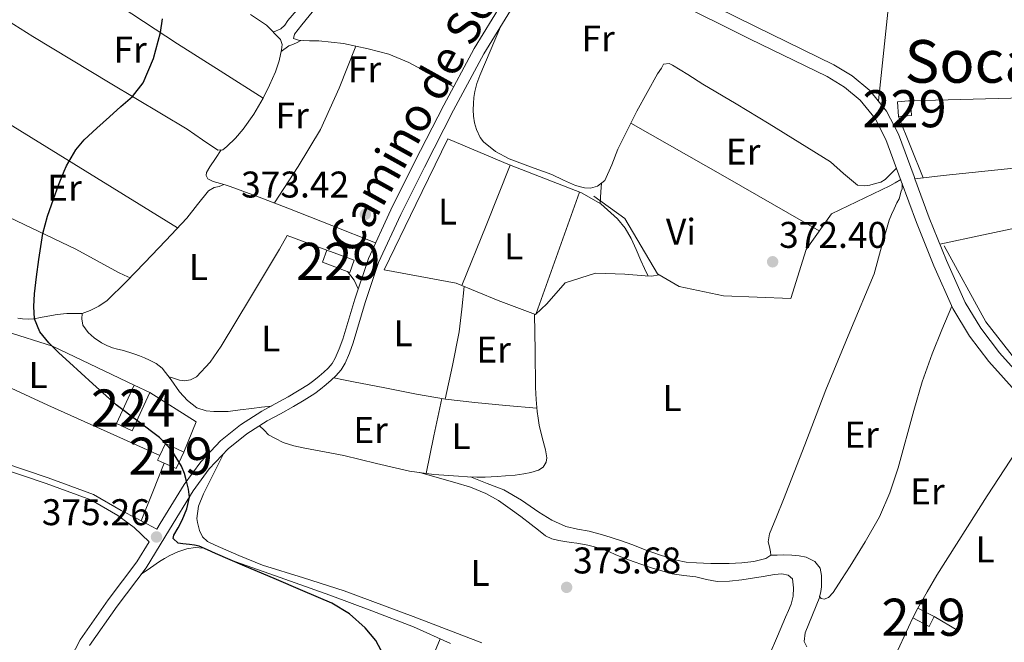
# Model space of a CAD drawing. Units: metres. Extents: x 594709 to 601663, y 4659673 to 4664396.
# Drawn here: x 598649 to 598914, y 4660765 to 4660933 of the extents above; entities that cross this region are included whole.
import ezdxf
from ezdxf.enums import TextEntityAlignment as Align

# ---------------------------------------------------------------- set-up
doc = ezdxf.new("R2010")
doc.units = ezdxf.units.M
doc.header["$MEASUREMENT"] = 0
doc.linetypes.add('DGN Style 2', pattern=[86.9092, 52.14552, -34.76368])
doc.linetypes.add('DGN Style 3', pattern=[121.67287999999999, 86.9092, -34.76368])
for name, color, linetype, lineweight in [('Nivel 13', 7, 'Continuous', 0), ('Nivel 15', 7, 'Continuous', 0), ('Nivel 16', 7, 'Continuous', 0), ('Nivel 20', 7, 'Continuous', 0), ('Nivel 21', 7, 'Continuous', 0), ('Nivel 36', 7, 'Continuous', 0), ('Nivel 37', 7, 'Continuous', 0), ('Nivel 4', 7, 'Continuous', 0), ('Nivel 41', 7, 'Continuous', 0), ('Nivel 44', 7, 'Continuous', 0), ('Nivel 45', 7, 'Continuous', 0), ('Nivel 48', 7, 'Continuous', 0), ('Nivel 52', 7, 'Continuous', 0), ('Nivel 7', 7, 'Continuous', 0)]:
    doc.layers.add(name, color=color, linetype=linetype, lineweight=lineweight)
doc.styles.add('Style-Arial', font='txt')
doc.styles.add('Style-Arial Narrow', font='txt')
doc.styles.add('Style-Helvetica-Narrow-Oblique', font='txt')
doc.styles.add('Style-Times New Roman', font='txt')

# ---------------------------------------------------------------- blocks, each defined once
blk = doc.blocks.new('5PATER')
at = {"layer": 'Nivel 7', "linetype": 'Continuous', "lineweight": 0}
h = blk.add_hatch(color=51, dxfattribs=at)
edge = h.paths.add_edge_path()
edge.add_ellipse((0.002061955630779266, -0.001165669411420822), major_axis=(-1.095731442372465, -1.110710699892244), ratio=0.9994222409660318, start_angle=0, end_angle=360)

msp = doc.modelspace()

# ---------------------------------------------------------------- linework, layer by layer
at = {"layer": 'Nivel 13', "color": 4, "linetype": 'Continuous', "lineweight": 0}
for points in [[(598821.0700000003, 4660864.260000002, 371.99), (598826.4100000001, 4660861.100000001, 371.84), (598838.370000001, 4660858.57, 371.81), (598856.5799999982, 4660857.830000002, 371.83), (598860.629999999, 4660871.109999999, 371.8), (598867.5300000012, 4660880.73, 371.68), (598883.2399999984, 4660888.260000002, 371.33)], [(598821.0700000003, 4660864.260000002, 371.99), (598820.6000000015, 4660864.539999999, 371.92), (598811.75, 4660879.420000002, 371.8), (598803.4600000009, 4660885.43, 371.8)], [(598897.8500000015, 4660872.039999999, 370.8), (598909.0799999982, 4660851.609999999, 370.82), (598920.4899999984, 4660837.129999999, 370.96), (598936.4100000001, 4660821.18, 370.74), (598948.3599999994, 4660804.309999999, 370.44), (598952.5500000007, 4660799.82, 370.37)], [(598746.8500000015, 4660865.59, 373.2), (598766.25, 4660861.960000001, 372.77), (598777.6400000006, 4660857.350000001, 372.79), (598787.6700000018, 4660853.59, 372.71), (598790.7100000009, 4660856.469999999, 372.66), (598795.7199999988, 4660862.100000001, 372.52), (598803.8599999994, 4660864.68, 372.42), (598811.7800000012, 4660864.41, 372.29), (598817.2699999996, 4660863.940000001, 372.15), (598819, 4660863.859999999, 371.99), (598821.0700000003, 4660864.260000002, 371.99)]]:
    msp.add_polyline3d(points, dxfattribs=at)
at = {"layer": 'Nivel 15', "color": 1, "linetype": 'Continuous', "lineweight": 0, "extrusion": (0.01698999448570805, 0.001320024634227942, 0.9998547882679467), "elevation": 16701.30081238051, "flags": 128}
msp.add_lwpolyline([(4600516.590483846, -957978.2436289266), (4600516.600478787, -957981.2137467228), (4600516.597755166, -957981.7652829625), (4600512.595730679, -957981.7652829625), (4600512.598429313, -957978.2444034219), (4600516.590483846, -957978.2436289266)], dxfattribs=at)
at = {"layer": 'Nivel 15', "color": 1, "linetype": 'Continuous', "lineweight": 0, "extrusion": (0.07413508495009428, -0.01180364109301922, 0.9971783507659948), "elevation": -10251.51996928915, "flags": 128}
msp.add_lwpolyline([(4697036.468199711, 141208.7689430974), (4697034.962198049, 141201.0344257429), (4697031.565512784, 141201.7004807107), (4697033.082962427, 141209.4267182499), (4697036.468199711, 141208.7689430974)], dxfattribs=at)
at = {"layer": 'Nivel 15', "color": 7, "linetype": 'Continuous', "lineweight": 0, "extrusion": (0.000364876397585255, 0.0007967709090126996, 0.999999616010593), "elevation": 4307.421187266519, "flags": 128}
msp.add_lwpolyline([(598679.2431873977, 4660832.547422852), (598674.5031840652, 4660822.167419557), (598678.7831837796, 4660820.207418934), (598683.5231871121, 4660830.587422229)], dxfattribs=at)
at = {"layer": 'Nivel 15', "color": 7, "linetype": 'Continuous', "lineweight": 0, "elevation": 375.36, "flags": 128}
msp.add_lwpolyline([(598683.6999999993, 4660832.539999999), (598679.4200000018, 4660834.5)], dxfattribs=at)
at = {"layer": 'Nivel 15', "color": 51, "linetype": 'Continuous', "lineweight": 13, "flags": 128}
for points, elevation in [([(598686.3500000015, 4660815.48), (598687.870000001, 4660818.739999998), (598692.8299999982, 4660816.420000002)], 377.73), ([(598692.8299999982, 4660816.420000002), (598690.75, 4660811.969999999), (598685.7899999991, 4660814.289999999), (598686.3500000015, 4660815.48)], 377.73), ([(598890.7699999996, 4660774.359999999), (598895.2300000004, 4660772.080000002), (598893.879999999, 4660769.43), (598889.4200000018, 4660771.719999999), (598890.7699999996, 4660774.359999999)], 373.6)]:
    msp.add_lwpolyline(points, dxfattribs=dict(at, elevation=elevation))
at = {"layer": 'Nivel 16', "color": 1, "linetype": 'Continuous', "lineweight": 13, "extrusion": (-0.006006686017348493, 0.3303677309541672, 0.9438331855085855), "elevation": 1536568.702356868, "flags": 128}
msp.add_lwpolyline([(-683519.1198776811, -4387997.05620661), (-683519.6699685827, -4387997.056206608), (-683597.4047572799, -4387997.752285467)], dxfattribs=at)
at = {"layer": 'Nivel 16', "color": 1, "linetype": 'Continuous', "lineweight": 13, "extrusion": (0.003128472965326789, -0.007816456623339137, 0.9999645572032845), "elevation": -34185.42256868902, "flags": 128}
msp.add_lwpolyline([(598888.12326473, 4660765.552684989), (598881.5028278418, 4660782.093190283)], dxfattribs=at)
at = {"layer": 'Nivel 16', "color": 1, "linetype": 'Continuous', "lineweight": 13, "extrusion": (0.00908284047788386, -0.003818676400440482, 0.9999514586815712), "elevation": -11986.02211373459, "flags": 128}
msp.add_lwpolyline([(598735.9537984803, 4660889.122601252), (598752.7947387472, 4660882.042549629)], dxfattribs=at)
at = {"layer": 'Nivel 16', "color": 1, "linetype": 'Continuous', "lineweight": 13, "extrusion": (0.001519323802417151, 0.003264212742735824, 0.9999935182641704), "elevation": 16496.93497072622, "flags": 128}
msp.add_lwpolyline([(598882.3015651815, 4660730.110798147), (598888.1616343819, 4660742.70086522)], dxfattribs=at)
at = {"layer": 'Nivel 16', "color": 1, "linetype": 'Continuous', "lineweight": 13, "extrusion": (0.03518073702771314, -0.02088507245772177, 0.9991627142215741), "elevation": -75898.0495228617, "flags": 128}
msp.add_lwpolyline([(4313482.962744109, 1862679.852721555), (4313482.962744109, 1862672.520082194)], dxfattribs=at)
at = {"layer": 'Nivel 20', "color": 7, "linetype": 'DGN Style 2', "lineweight": 0, "elevation": 375.79, "flags": 128}
msp.add_lwpolyline([(598718.620000001, 4660871.140000001), (598720.7199999988, 4660874.899999999), (598731.3900000006, 4660870.859999999)], dxfattribs=at)
at = {"layer": 'Nivel 20', "color": 7, "linetype": 'DGN Style 2', "lineweight": 0, "extrusion": (0.003122454012685754, 0.001148142709412393, 0.9999944660093162), "elevation": 7596.191143808082, "flags": 128}
msp.add_lwpolyline([(598679.6089141704, 4660826.890514366), (598692.1289468072, 4660818.970509142), (598688.7389008887, 4660810.770503741)], dxfattribs=at)
at = {"layer": 'Nivel 20', "color": 7, "linetype": 'DGN Style 2', "lineweight": 0}
msp.add_polyline3d([(598686.3500000015, 4660815.48, 375.65), (598656.1900000013, 4660829.109999999, 375.39), (598640.1600000001, 4660836.510000002, 375.6), (598644.9400000013, 4660848.93, 375.6), (598657.4200000018, 4660845.010000002, 375.45), (598679.4200000018, 4660834.5, 375.53)], dxfattribs=at)
at = {"layer": 'Nivel 21', "color": 7, "linetype": 'Continuous', "lineweight": 0}
for points in [[(598921.0100000016, 4660828.550000001, 371.12), (598909.9600000009, 4660840.890000001, 371.31), (598904.7100000009, 4660847.75, 371.27), (598900.2600000016, 4660855.129999999, 371.18), (598895.120000001, 4660866.66, 371.17), (598890.4299999997, 4660878.34, 371.28), (598886.3200000003, 4660889.539999999, 371.5), (598882.1900000013, 4660900.739999998, 371.73), (598879.2699999996, 4660906.399999999, 371.85), (598875.2100000009, 4660911.399999999, 371.97), (598870.9699999988, 4660914.879999999, 372.04), (598866.3500000015, 4660917.699999999, 372.06), (598845.3900000006, 4660927.93, 372.06), (598824.6000000015, 4660938.23, 372.05), (598815.25, 4660945.199999999, 372.02), (598810.6000000015, 4660948.710000001, 372.06), (598805.5300000012, 4660951.43, 372.17), (598796.1799999997, 4660954.609999999, 372.47)], [(598685.5899999999, 4660795.640000001, 375.32), (598686.5, 4660797.140000001, 375.28), (598692.9299999997, 4660807.68, 375.01), (598697.4499999993, 4660813.84, 374.83), (598702.7699999996, 4660819.489999998, 374.67), (598708.1600000001, 4660823.809999999, 374.59), (598713.8599999994, 4660827.440000001, 374.54), (598717.4699999988, 4660829.41, 374.49), (598720.9800000004, 4660831.330000002, 374.45), (598726.4600000009, 4660834.699999999, 374.46), (598727.8900000006, 4660835.780000001, 374.4), (598729.3399999999, 4660836.960000001, 374.33), (598730.6099999994, 4660838.039999999, 374.33), (598731.7399999984, 4660839.09, 374.33), (598732.8299999982, 4660840.370000001, 374.32), (598733.6900000013, 4660841.789999999, 374.3), (598734.7699999996, 4660844.260000002, 374.3), (598735.7399999984, 4660846.870000001, 374.3), (598738.9499999993, 4660857.699999999, 374.22), (598742.6099999994, 4660868.640000001, 374.11), (598748.6600000001, 4660881.809999999, 373.94), (598755.0700000003, 4660894.649999999, 373.73), (598762.9699999988, 4660910, 373.28), (598771.1600000001, 4660925.289999999, 372.85), (598778.4499999993, 4660937.18, 372.67)], [(598633.7399999984, 4660707.850000001, 376.71), (598637.6099999994, 4660715.199999999, 376.7), (598645.1999999993, 4660728.68, 376.41), (598652.7699999996, 4660742.030000001, 376.08), (598658.6999999993, 4660753.84, 376.1), (598664.8900000006, 4660765.84, 376.08), (598672.4899999984, 4660776.609999999, 375.82), (598680.2199999988, 4660786.859999999, 375.55), (598683.5199999996, 4660792.260000002, 375.28), (598679.4699999988, 4660796.059999999, 375.58), (598675.0899999999, 4660799.330000002, 375.58), (598667.8000000007, 4660803.600000001, 375.57), (598655.75, 4660808.010000002, 375.54), (598643.5300000012, 4660812.100000001, 375.61), (598620.8099999987, 4660820.699999999, 376), (598598.3500000015, 4660829.940000001, 376.43), (598575.379999999, 4660840.600000001, 376.86), (598552.4100000001, 4660851.25, 377.29)]]:
    msp.add_polyline3d(points, dxfattribs=at)
at = {"layer": 'Nivel 21', "color": 7, "linetype": 'DGN Style 3', "lineweight": 0}
for points in [[(598890.0199999996, 4660890.100000001, 371.49), (598889.7699999996, 4660890.800000001, 371.5), (598885.5500000007, 4660902.219999999, 371.73), (598882.370000001, 4660908.420000002, 371.85), (598877.8200000003, 4660914, 371.97), (598873.1000000015, 4660917.879999999, 372.04), (598868.1099999994, 4660920.93, 372.06), (598847.0100000016, 4660931.23, 372.06), (598826.5300000012, 4660941.370000001, 372.05)], [(598667.4299999997, 4660764.300000001, 376.08), (598674.8900000006, 4660774.859999999, 375.82), (598682.6799999997, 4660785.190000001, 375.55), (598689.0300000012, 4660795.59, 375.28), (598695.3999999985, 4660806.02, 375.01), (598699.7300000004, 4660811.940000001, 374.83), (598704.7899999991, 4660817.300000001, 374.67), (598709.8900000006, 4660821.399999999, 374.59), (598715.370000001, 4660824.890000001, 374.54), (598718.8900000006, 4660826.800000001, 374.49), (598722.4100000001, 4660828.73, 374.45), (598725.3099999987, 4660830.440000001, 374.45), (598728.1499999985, 4660832.260000002, 374.46), (598729.7199999988, 4660833.440000001, 374.4), (598731.2399999984, 4660834.68, 374.33), (598732.5799999982, 4660835.82, 374.33), (598733.879999999, 4660837.030000001, 374.33), (598735.25, 4660838.620000001, 374.32), (598736.3299999982, 4660840.420000002, 374.3), (598737.5199999996, 4660843.149999999, 374.3), (598738.5500000007, 4660845.93, 374.3), (598741.7800000012, 4660856.800000001, 374.22), (598745.370000001, 4660867.539999999, 374.11), (598751.3299999982, 4660880.52, 373.94), (598757.7199999988, 4660893.300000001, 373.73), (598765.6000000015, 4660908.629999999, 373.28), (598773.7399999984, 4660923.82, 372.85), (598780.9100000001, 4660935.52, 372.67)], [(598890.0199999996, 4660890.100000001, 371.49), (598893.8299999982, 4660890.580000002, 371.37), (598897.6400000006, 4660891.059999999, 371.25), (598917.6000000015, 4660893.120000001, 371.1), (598937.620000001, 4660894.52, 371.27), (598948.7899999991, 4660895.199999999, 371.28), (598959.9600000009, 4660895.879999999, 371.3)], [(598923.7300000004, 4660831.010000002, 371.12), (598912.7899999991, 4660843.23, 371.31), (598907.75, 4660849.82, 371.27), (598903.5300000012, 4660856.830000002, 371.18), (598898.5, 4660868.09, 371.17), (598893.8500000015, 4660879.66, 371.28), (598890.0199999996, 4660890.100000001, 371.49)], [(598685.5899999999, 4660795.640000001, 375.32), (598680.1799999997, 4660798.57, 375.43), (598675.9600000009, 4660800.649999999, 375.58), (598668.4800000004, 4660805.039999999, 375.57), (598656.2800000012, 4660809.5, 375.54), (598644.0700000003, 4660813.59, 375.61), (598621.3900000006, 4660822.18, 376), (598598.9899999984, 4660831.390000001, 376.43), (598576.0500000007, 4660842.030000001, 376.86), (598553.0799999982, 4660852.690000001, 377.29)]]:
    msp.add_polyline3d(points, dxfattribs=at)
at = {"layer": 'Nivel 36', "color": 92, "linetype": 'Continuous', "lineweight": 0, "extrusion": (0.1177550100868368, -0.04294944985977828, 0.9921134523612667), "elevation": -129309.1114232823, "flags": 128}
msp.add_lwpolyline([(4583873.273879778, 1026490.956911946), (4583884.696693487, 1026488.246814756), (4583896.182273578, 1026486.010489661), (4583908.335505258, 1026485.135355577), (4583920.551503312, 1026484.733993588)], dxfattribs=at)
at = {"layer": 'Nivel 36', "color": 92, "linetype": 'Continuous', "lineweight": 0, "extrusion": (0.2960103276762123, 0.5109966680499258, 0.8070069957261183), "elevation": 2559262.101799328, "flags": 128}
msp.add_lwpolyline([(1818075.716167014, -3496738.892553821), (1818104.99030645, -3496738.672417022), (1818134.268086379, -3496738.435346618)], dxfattribs=at)
at = {"layer": 'Nivel 36', "color": 92, "linetype": 'Continuous', "lineweight": 0, "extrusion": (0.8990618116866094, -0.4378217203003886, 1.504811043380092e-13), "elevation": -1502317.763000036, "flags": 128}
msp.add_lwpolyline([(4452550.637264617, 373.2000002260705), (4452570.279963002, 373.3600002260704), (4452589.922661394, 373.5100002260705)], dxfattribs=at)
at = {"layer": 'Nivel 36', "color": 92, "linetype": 'Continuous', "lineweight": 0, "extrusion": (-1.060137058444166e-15, 0.003076908511710586, 0.9999952663058015), "elevation": 14713.96213288985, "flags": 128}
msp.add_lwpolyline([(598780.8900000006, 4660870.619620886), (598774.3500000015, 4660854.369543962), (598767.8000000007, 4660838.119467039)], dxfattribs=at)
at = {"layer": 'Nivel 36', "color": 92, "linetype": 'Continuous', "lineweight": 0, "flags": 128}
for points, elevation in [([(598805.1000000015, 4660883.530000001), (598805.3000000007, 4660886.59), (598805.4600000009, 4660888.969999999)], 372.2), ([(598883.2399999984, 4660888.260000002), (598884.7100000009, 4660889.09), (598886.1799999997, 4660889.920000002)], 371.68), ([(598799.5500000007, 4660886.580000002), (598793.7300000004, 4660870.190000001), (598787.8999999985, 4660853.809999999)], 372.8), ([(598737, 4660865.129999999), (598737.9299999997, 4660863.989999998), (598738.7800000012, 4660862.82), (598739.870000001, 4660860.460000001)], 374.57)]:
    msp.add_lwpolyline(points, dxfattribs=dict(at, elevation=elevation))
at = {"layer": 'Nivel 36', "color": 92, "linetype": 'Continuous', "lineweight": 0, "extrusion": (0.04897767093677048, -0.001945779580073062, 0.9987979784177756), "elevation": 20630.06695038284, "flags": 128}
msp.add_lwpolyline([(4680956.354231451, -412761.177052021), (4680950.226023458, -412760.8394800276), (4680944.1222343, -412760.3609970622), (4680934.968739308, -412758.9415150061), (4680925.836487427, -412757.3007909693)], dxfattribs=at)
at = {"layer": 'Nivel 36', "color": 92, "linetype": 'Continuous', "lineweight": 0, "extrusion": (-0.956559954068131, 0.2061468581778248, 0.2061468581778215), "elevation": 388140.4462846527, "flags": 128}
msp.add_lwpolyline([(-4682369.503979146, -81388.64502376923), (-4682359.179817323, -81388.47129220003), (-4682348.845879935, -81388.28734112578)], dxfattribs=at)
at = {"layer": 'Nivel 36', "color": 92, "linetype": 'Continuous', "lineweight": 0, "extrusion": (0.01012056874750775, 0.006584844652314079, 0.9999271042976743), "elevation": 37123.34190724778, "flags": 128}
msp.add_lwpolyline([(598888.9893200621, 4660682.513661455), (598875.0871981494, 4660661.243205283), (598861.4450629205, 4660639.80273547), (598858.8346905559, 4660635.332677096), (598856.3342113495, 4660630.952543594)], dxfattribs=at)
at = {"layer": 'Nivel 36', "color": 92, "linetype": 'Continuous', "lineweight": 0, "extrusion": (0.09225662189223131, 2.599874790725119e-15, 0.9957352638713937), "elevation": 55606.34513292836, "flags": 128}
msp.add_lwpolyline([(4660813.449999984, -596099.7445592694), (4660805.699999984, -596096.6011534706), (4660797.939999986, -596093.4577476755)], dxfattribs=at)
at = {"layer": 'Nivel 36', "color": 92, "linetype": 'Continuous', "lineweight": 0}
for points in [[(598609.5399999991, 4660982.43, 377.47), (598614.3000000007, 4660978.629999999, 376.64), (598619.0700000003, 4660974.830000002, 375.81), (598623.3500000015, 4660972.960000001, 375.48), (598627.7300000004, 4660971.219999999, 375.45), (598641.1099999994, 4660961.07, 375.28), (598654.5599999987, 4660950.98, 375.15), (598672.7699999996, 4660938.68, 375.04), (598691.1400000006, 4660926.59, 374.93), (598702.6700000018, 4660919.23, 374.85), (598714.2100000009, 4660911.870000001, 374.77)], [(598765.6400000006, 4660914.989999998, 373.28), (598759.5700000003, 4660918.25, 373.15), (598753.4899999984, 4660921.52, 373.02), (598748.1799999997, 4660923.719999999, 373.05), (598742.5799999982, 4660925.23, 373.15), (598735.9200000018, 4660926.640000001, 373.2), (598729.2199999988, 4660927.34, 373.25), (598726.75, 4660927.390000001, 373.23), (598725.0700000003, 4660927.41, 373.44), (598723.7600000016, 4660927.539999999, 373.44), (598722.3999999985, 4660927.98, 373.23), (598722.6900000013, 4660929.170000002, 373.33), (598724.6700000018, 4660931.649999999, 373.31), (598726.6600000001, 4660934.129999999, 373.29), (598733.8500000015, 4660942.989999998, 373.4), (598741.0399999991, 4660951.859999999, 373.41), (598744.7899999991, 4660956.350000001, 373.3), (598747.9200000018, 4660961.23, 373.18), (598750.8299999982, 4660967.600000001, 373.07), (598753.7300000004, 4660973.960000001, 372.96)], [(598716.9699999988, 4660929.739999998, 374.35), (598719.0399999991, 4660930.609999999, 374.35), (598720.0700000003, 4660931.580000002, 374.35), (598720.8999999985, 4660932.82, 374.35), (598728.5399999991, 4660941.739999998, 374.35), (598736.1799999997, 4660950.670000002, 374.35), (598739.1099999994, 4660954.170000002, 374.35), (598742.0300000012, 4660957.68, 374.35), (598743.25, 4660958.989999998, 374.35), (598744.4800000004, 4660960.300000001, 374.35), (598746.5300000012, 4660963.190000001, 374.11), (598748.2600000016, 4660966.32, 373.77), (598748.8299999982, 4660967.82, 373.73), (598749.0199999996, 4660970.100000001, 373.45)], [(598588.7199999988, 4660936.739999998, 376.69), (598594.9100000001, 4660934.440000001, 376.42), (598601.1000000015, 4660932.129999999, 376.16), (598611.6900000013, 4660927.16, 375.79), (598626.5599999987, 4660917.580000002, 375.51), (598641.2600000016, 4660907.670000002, 375.34), (598666.2199999988, 4660892.300000001, 375.04), (598691.1700000018, 4660876.93, 374.73)], [(598643.629999999, 4660933.890000001, 375.3), (598652.1700000018, 4660928.530000001, 375.26), (598672.9699999988, 4660915.969999999, 375.22), (598693.7899999991, 4660903.5, 375.17), (598697.8999999985, 4660900.699999999, 375.06), (598702, 4660897.899999999, 374.96), (598703.3599999994, 4660897.949999999, 374.96), (598704.4800000004, 4660898.82, 374.96), (598706.7600000016, 4660901.109999999, 374.94), (598708.8599999994, 4660903.550000001, 374.89), (598711.6900000013, 4660907.620000001, 374.82), (598714.2100000009, 4660911.870000001, 374.77), (598715.9800000004, 4660915.379999999, 374.77), (598717.5500000007, 4660919.010000002, 374.78), (598718.5300000012, 4660921.960000001, 374.77), (598719.2199999988, 4660924.940000001, 374.77), (598719.370000001, 4660926.34, 374.77), (598718.9400000013, 4660927.699999999, 374.78), (598715.1600000001, 4660931.600000001, 374.75), (598710.8299999982, 4660934.5, 374.72)], [(598882.6799999997, 4660935.059999999, 371.24), (598881.4200000018, 4660923.100000001, 371.57), (598880.1499999985, 4660911.140000001, 371.9)], [(598778.2100000009, 4660931.109999999, 372.6), (598775.4499999993, 4660924.550000001, 372.52), (598772.6900000013, 4660917.989999998, 372.45), (598771.9100000001, 4660915.879999999, 372.43), (598771.3200000003, 4660913.690000001, 372.4), (598771.0700000003, 4660912.059999999, 372.39), (598770.9299999997, 4660910.420000002, 372.37), (598770.870000001, 4660908.760000002, 372.31), (598770.9499999993, 4660907.010000002, 372.3), (598771.2100000009, 4660905.260000002, 372.29), (598771.7800000012, 4660903.420000002, 372.29), (598772.8099999987, 4660901.260000002, 372.36), (598773.620000001, 4660900.120000001, 372.37), (598776.8999999985, 4660897.489999998, 372.36), (598780.5700000003, 4660895.559999999, 372.34), (598786.3299999982, 4660893.41, 372.37), (598792.0700000003, 4660891.27, 372.39), (598795.25, 4660889.800000001, 372.33), (598798.4499999993, 4660888.34, 372.26), (598800.8999999985, 4660887.699999999, 372.26), (598802.5500000007, 4660887.66, 372.24), (598804.4100000001, 4660888.149999999, 372.24), (598806.4200000018, 4660889.719999999, 372.26), (598808.2300000004, 4660893.940000001, 372.3), (598809.879999999, 4660898.170000002, 372.32), (598815.0100000016, 4660908.420000002, 372.21), (598820.5500000007, 4660918.469999999, 372), (598821.6999999993, 4660919.98, 371.99), (598822.2300000004, 4660921.030000001, 371.99), (598823.7399999984, 4660921.27, 371.97), (598824.6600000001, 4660920.82, 371.97), (598828.7300000004, 4660918.25, 371.99), (598832.8099999987, 4660915.699999999, 372), (598841.7699999996, 4660910.34, 371.96), (598850.7399999984, 4660904.969999999, 371.92), (598859.0100000016, 4660899.890000001, 371.94), (598867.2199999988, 4660894.739999998, 371.96), (598870.7300000004, 4660891.580000002, 371.96), (598874.5199999996, 4660888.460000001, 371.97), (598876.3599999994, 4660888.219999999, 371.91), (598877.870000001, 4660888.460000001, 371.87), (598879.370000001, 4660888.84, 371.83), (598880.7699999996, 4660889.260000002, 371.75), (598881.9899999984, 4660889.98, 371.68), (598883.5199999996, 4660891.48, 371.66), (598885.0399999991, 4660892.989999998, 371.64)], [(598719.1099999994, 4660924.510000002, 374.09), (598721.1799999997, 4660925.969999999, 373.84), (598722.0199999996, 4660926.260000002, 373.74), (598723.2199999988, 4660926.859999999, 373.78), (598724.4299999997, 4660927.469999999, 373.82)], [(598744.5700000003, 4660872.920000002, 374.19), (598732.7399999984, 4660877.580000002, 374.12), (598720.9100000001, 4660882.239999998, 374.05), (598713.1499999985, 4660885.210000001, 374.06), (598705.3399999999, 4660888.050000001, 374.25), (598704.0300000012, 4660888.48, 374.32), (598702.6999999993, 4660888.879999999, 374.4), (598700.8099999987, 4660889.379999999, 374.53), (598699.3399999999, 4660890.18, 374.73), (598698.8900000006, 4660891.010000002, 374.94), (598698.9899999984, 4660891.870000001, 375.17), (598699.870000001, 4660893.34, 375.45), (598701.3999999985, 4660895.640000001, 375.37), (598702.9200000018, 4660897.940000001, 375.28)], [(598780.6499999985, 4660893.93, 372.9), (598790.379999999, 4660890.149999999, 372.89), (598800.1000000015, 4660886.359999999, 372.88), (598805.2699999996, 4660883.440000001, 372.79), (598809.7699999996, 4660879.350000001, 372.69), (598811.8500000015, 4660876.830000002, 372.71), (598813.4600000009, 4660874.059999999, 372.72), (598814.7899999991, 4660871.059999999, 372.73), (598816.120000001, 4660868.07, 372.72), (598817.1000000015, 4660865.989999998, 372.72), (598818.0799999982, 4660863.91, 372.71)], [(598716.4699999988, 4660828.870000001, 374.51), (598713.8399999999, 4660828.539999999, 374.51), (598711.2100000009, 4660828.210000001, 374.51), (598708.0100000016, 4660827.809999999, 374.51), (598704.8000000007, 4660827.420000002, 374.51), (598702.870000001, 4660827.359999999, 374.51), (598700.9400000013, 4660827.420000002, 374.51), (598698.8500000015, 4660827.550000001, 374.51), (598696.3299999982, 4660828.379999999, 374.51), (598693.8200000003, 4660830.379999999, 374.51), (598691.6600000001, 4660832.690000001, 374.51), (598689.4499999993, 4660835.960000001, 374.51), (598687.0500000007, 4660839.07, 374.51), (598685.3900000006, 4660840.289999999, 374.51), (598683.5700000003, 4660841.25, 374.51), (598682.2399999984, 4660841.84, 374.51), (598680.8900000006, 4660842.390000001, 374.51), (598679.6000000015, 4660842.859999999, 374.51), (598678.2899999991, 4660843.300000001, 374.51), (598676.25, 4660843.890000001, 374.51), (598674.9299999997, 4660844.239999998, 374.51), (598673.6099999994, 4660844.59, 374.51), (598672.1000000015, 4660845.18, 374.51), (598670.6499999985, 4660845.940000001, 374.51), (598668.6400000006, 4660847.300000001, 374.51), (598667.0700000003, 4660848.710000001, 374.51), (598665.6600000001, 4660850.640000001, 374.51), (598665.3399999999, 4660852.370000001, 374.51), (598665.4200000018, 4660853.789999999, 374.51), (598667.6000000015, 4660854.640000001, 374.51), (598669.9600000009, 4660855.830000002, 374.51), (598672.1400000006, 4660857.300000001, 374.51), (598677.2699999996, 4660862.32, 374.51), (598682.2399999984, 4660867.469999999, 374.51), (598687.9600000009, 4660873.510000002, 374.51), (598693.6499999985, 4660879.57, 374.51), (598696.5300000012, 4660883.219999999, 374.55), (598699.4899999984, 4660886.859999999, 374.62), (598701.0500000007, 4660887.760000002, 374.64), (598702.379999999, 4660888.109999999, 374.64), (598703.6400000006, 4660888.600000001, 374.61)], [(598770.1900000013, 4660809.760000002, 373.16), (598774.6600000001, 4660808, 372.95), (598779.129999999, 4660806.25, 372.74), (598783.9400000013, 4660803.440000001, 372.67), (598788.5700000003, 4660800.219999999, 372.72), (598792.1099999994, 4660798.120000001, 372.74), (598795.8299999982, 4660796.34, 372.74), (598798.9699999988, 4660795.670000002, 372.65), (598802.129999999, 4660795.129999999, 372.53), (598806.3999999985, 4660793.960000001, 372.48), (598810.629999999, 4660792.629999999, 372.47), (598813.9499999993, 4660791.390000001, 372.48), (598817.2699999996, 4660790.120000001, 372.5), (598821.4299999997, 4660788.629999999, 372.56), (598825.6700000018, 4660787.300000001, 372.61), (598828.3599999994, 4660786.780000001, 372.61), (598831.0799999982, 4660786.550000001, 372.6), (598833.0100000016, 4660786.469999999, 372.62), (598834.9299999997, 4660786.420000002, 372.63), (598837.4400000013, 4660786.41, 372.62), (598839.9400000013, 4660786.420000002, 372.61), (598841.629999999, 4660786.48, 372.61), (598843.3200000003, 4660786.57, 372.61), (598846.5700000003, 4660786.969999999, 372.62), (598849.8000000007, 4660787.699999999, 372.63), (598851.1900000013, 4660788.620000001, 372.61), (598851.0799999982, 4660789.559999999, 372.52), (598850.75, 4660790.879999999, 372.52), (598850.4699999988, 4660792.199999999, 372.52), (598850.7600000016, 4660794.379999999, 372.5), (598852.6799999997, 4660799.02, 372.5), (598854.5799999982, 4660803.620000001, 372.5), (598860.2899999991, 4660818.440000001, 372.46), (598866.0100000016, 4660833.239999998, 372.4), (598872.4800000004, 4660848.890000001, 372.34), (598878.9699999988, 4660864.539999999, 372.26), (598880.9600000009, 4660871.789999999, 372.18), (598883.0500000007, 4660878.98, 372.04), (598883.7100000009, 4660880.5, 371.93), (598884.379999999, 4660882.02, 371.83), (598885.1000000015, 4660883.640000001, 371.81), (598885.7399999984, 4660884.789999999, 371.81), (598886.3000000007, 4660886.809999999, 371.68), (598886.5199999996, 4660887.460000001, 371.68), (598886.5399999991, 4660888.580000002, 371.68), (598886.5399999991, 4660888.940000001, 371.68)], [(598896.7199999988, 4660872.52, 371.21), (598908.5300000012, 4660875.050000001, 371.21), (598920.3399999999, 4660877.580000002, 371.2), (598936.0700000003, 4660880.399999999, 371.35), (598951.8299999982, 4660883.050000001, 371.24), (598957.8399999999, 4660884.190000001, 371.04), (598963.8500000015, 4660885.330000002, 370.85)], [(598643.8099999987, 4660880.739999998, 375.76), (598663.7100000009, 4660871.149999999, 375.39), (598669.4499999993, 4660867.989999998, 375.14), (598675.25, 4660864.91, 374.86), (598676.7899999991, 4660864.170000002, 374.79), (598678.3500000015, 4660863.43, 374.72)], [(598688.879999999, 4660836.699999999, 374.56), (598690.3000000007, 4660836.27, 374.56), (598691.7100000009, 4660835.84, 374.56), (598693.1600000001, 4660835.699999999, 374.56), (598694.6400000006, 4660835.940000001, 374.56), (598696.25, 4660836.719999999, 374.56), (598699.9499999993, 4660840.699999999, 374.56), (598702.9600000009, 4660845.039999999, 374.56), (598710.7899999991, 4660858.09, 374.56), (598718.620000001, 4660871.140000001, 374.57)], [(598851.1900000013, 4660788.620000001, 372.34), (598852.8299999982, 4660788.66, 372.13), (598854.4699999988, 4660788.710000001, 371.92), (598856.8399999999, 4660788.68, 371.88), (598858.75, 4660788.469999999, 371.88), (598860.6499999985, 4660788.059999999, 371.88), (598863.0300000012, 4660786.940000001, 371.81), (598864.4200000018, 4660785.16, 371.86), (598864.8200000003, 4660783.129999999, 371.81), (598864.8299999982, 4660781.59, 371.79), (598864.7699999996, 4660780.059999999, 371.78), (598864.6499999985, 4660778.84, 371.81), (598864.4699999988, 4660778.039999999, 371.8), (598864.2899999991, 4660777.510000002, 371.67), (598864.7600000016, 4660776.949999999, 371.7), (598865.5399999991, 4660776.809999999, 371.7), (598866.7100000009, 4660777.18, 371.72), (598867.9299999997, 4660778.539999999, 371.76), (598870.2399999984, 4660782.080000002, 371.76), (598872.5, 4660785.66, 371.75), (598876.6099999994, 4660792.23, 371.74), (598880.4899999984, 4660798.949999999, 371.73), (598883.2600000016, 4660805.48, 371.73), (598885.4600000009, 4660812.219999999, 371.73), (598889.75, 4660827.699999999, 371.69), (598891.9200000018, 4660835.43, 371.59), (598894.6099999994, 4660842.969999999, 371.41), (598897.2800000012, 4660849.399999999, 371.21), (598899.9499999993, 4660855.830000002, 371.01)], [(598665.4200000018, 4660853.789999999, 375.09), (598663.3500000015, 4660853.789999999, 375.09), (598661.2800000012, 4660853.780000001, 375.09), (598658.6900000013, 4660853.52, 375.09), (598657.1900000013, 4660853.289999999, 375.18), (598655.6900000013, 4660853.039999999, 375.29), (598654.1600000001, 4660852.710000001, 375.35), (598652.620000001, 4660852.390000001, 375.39), (598651.0100000016, 4660852.25, 375.41), (598649.3900000006, 4660852.370000001, 375.44), (598648.0700000003, 4660852.59, 375.5)], [(598787.4499999993, 4660853.68, 372.96), (598787.5700000003, 4660843.760000002, 373.03), (598787.6999999993, 4660833.850000001, 373.09), (598787.870000001, 4660830.609999999, 373.18), (598788.1700000018, 4660827.379999999, 373.28), (598788.370000001, 4660825.550000001, 373.29), (598788.6600000001, 4660823.719999999, 373.28), (598789.4699999988, 4660820.379999999, 373.34), (598790.3399999999, 4660817.050000001, 373.38), (598790.7399999984, 4660814.920000002, 373.36), (598790.5500000007, 4660813.75, 373.38), (598789.7800000012, 4660812.41, 373.41), (598788.4699999988, 4660811.530000001, 373.41), (598786.3900000006, 4660810.940000001, 373.43), (598784.5799999982, 4660810.539999999, 373.44), (598782.1700000018, 4660810.260000002, 373.49), (598779.5700000003, 4660810.07, 373.49), (598777.379999999, 4660809.830000002, 373.49), (598775.7300000004, 4660809.739999998, 373.49), (598774.0700000003, 4660809.699999999, 373.49), (598771.8599999994, 4660809.710000001, 373.49), (598769.379999999, 4660809.780000001, 373.48), (598766.8999999985, 4660809.91, 373.46), (598760.2800000012, 4660810.399999999, 373.58), (598753.6999999993, 4660811.309999999, 373.73), (598744.8200000003, 4660813.359999999, 373.79), (598735.9699999988, 4660815.5, 373.84), (598730.75, 4660816.52, 373.95), (598725.5300000012, 4660817.530000001, 374.13), (598722.5100000016, 4660818.09, 374.31), (598719.620000001, 4660819.02, 374.48), (598717.620000001, 4660820.059999999, 374.58), (598715.6900000013, 4660821.080000002, 374.64), (598714.4800000004, 4660822.32, 374.67), (598713.2800000012, 4660823.559999999, 374.69)], [(598733.2699999996, 4660836.469999999, 374.13), (598735.9299999997, 4660835.940000001, 373.94), (598738.5799999982, 4660835.420000002, 373.75), (598747.0599999987, 4660833.75, 373.51), (598755.5599999987, 4660832.07, 373.57), (598763.4400000013, 4660830.73, 373.62), (598771.370000001, 4660829.780000001, 373.62), (598779.7300000004, 4660829.02, 373.55), (598788.0899999999, 4660828.25, 373.48)], [(598773.25, 4660765.030000001, 373.8), (598754.6799999997, 4660772.09, 373.96), (598736.0700000003, 4660779.050000001, 374.15), (598725.0899999999, 4660782.5, 374.17), (598714.1000000015, 4660785.960000001, 374.15), (598707.6499999985, 4660788.57, 374.1), (598701.2699999996, 4660791.34, 374.05), (598699.2699999996, 4660792.280000001, 374.05), (598697.9100000001, 4660793.559999999, 374.07), (598697.0799999982, 4660795.260000002, 374.08), (598696.5199999996, 4660797.449999999, 374.08), (598696.3299999982, 4660798.489999998, 374.08), (598696.7800000012, 4660801.890000001, 374.16), (598698.120000001, 4660805.149999999, 374.26), (598700.8299999982, 4660810.57, 374.32), (598703.5500000007, 4660815.989999998, 374.39)], [(598756.4899999984, 4660810.920000002, 373.25), (598761.2100000009, 4660809.600000001, 373.31), (598765.9400000013, 4660808.27, 373.36), (598770.1499999985, 4660806.940000001, 373.52), (598774.2600000016, 4660805.27, 373.65), (598777.6900000013, 4660803.399999999, 373.66), (598780.8999999985, 4660801.18, 373.65), (598783.7300000004, 4660799.030000001, 373.66), (598786.5500000007, 4660796.870000001, 373.67), (598788.4800000004, 4660795.359999999, 373.72), (598790.4200000018, 4660793.859999999, 373.78), (598792.120000001, 4660793.050000001, 373.81), (598793.9899999984, 4660792.629999999, 373.84), (598795.629999999, 4660792.34, 373.95), (598797.2699999996, 4660792.07, 374.04), (598798.8099999987, 4660791.859999999, 374.04), (598800.3599999994, 4660791.640000001, 374.04), (598801.8200000003, 4660791.370000001, 374.04), (598803.2699999996, 4660791.02, 374.04), (598805.4699999988, 4660790.34, 374.04), (598807.620000001, 4660789.530000001, 374.05), (598809.1600000001, 4660788.84, 374.1), (598810.7100000009, 4660788.149999999, 374.15), (598812.3500000015, 4660787.539999999, 374.15), (598814.0100000016, 4660786.949999999, 374.15), (598819.2199999988, 4660785.170000002, 374.16), (598824.5, 4660783.620000001, 374.18), (598827.6900000013, 4660783.129999999, 374.17), (598830.8999999985, 4660782.780000001, 374.16), (598833.7899999991, 4660782.059999999, 374.22), (598836.6900000013, 4660781.5, 374.26), (598840.0100000016, 4660781.59, 374.23), (598843.3299999982, 4660782.02, 374.2), (598846.1999999993, 4660782.460000001, 374.17), (598849.0599999987, 4660782.899999999, 374.15), (598850.6000000015, 4660783.170000002, 374.13), (598852.129999999, 4660783.43, 374.12), (598854.129999999, 4660783.609999999, 374.05), (598855.8599999994, 4660783.219999999, 373.94), (598857.0300000012, 4660782.25, 373.94), (598857.2899999991, 4660779.850000001, 373.91), (598857.129999999, 4660777.620000001, 373.89), (598856.629999999, 4660775.43, 373.88), (598855.870000001, 4660773.68, 373.8), (598855.1099999994, 4660771.960000001, 373.72), (598852.8999999985, 4660766.77, 373.69), (598850.6799999997, 4660761.59, 373.67)], [(598681.379999999, 4660783.469999999, 375.27), (598683.8599999994, 4660785.199999999, 375.22), (598686.3399999999, 4660786.940000001, 375.17), (598687.6700000018, 4660787.760000002, 375.15), (598689.0599999987, 4660788.510000002, 375.12), (598691.25, 4660789.530000001, 375.16), (598693.6400000006, 4660790.309999999, 375.17), (598695.9100000001, 4660790.73, 375.17), (598698.1700000018, 4660790.489999998, 375.16), (598701.75, 4660788.969999999, 375.09), (598705.3299999982, 4660787.399999999, 375.03), (598718.7899999991, 4660782.649999999, 374.98), (598732.2300000004, 4660777.850000001, 374.96), (598743.5399999991, 4660773.629999999, 374.98), (598754.8099999987, 4660769.289999999, 374.98), (598764.7300000004, 4660764.82, 374.92)], [(598864.379999999, 4660777.41, 372.21), (598862.379999999, 4660772.539999999, 372.16), (598860.3900000006, 4660767.670000002, 372.12), (598860.1700000018, 4660765.32, 372.24), (598860.8200000003, 4660763.960000001, 372.32)], [(598661.0300000012, 4660751.879999999, 376.23), (598663.9200000018, 4660751.84, 376.04), (598666.8099999987, 4660751.800000001, 375.84), (598671.7399999984, 4660751.68, 375.65), (598676.6799999997, 4660751.100000001, 375.59), (598683.1999999993, 4660749.050000001, 375.51), (598689.4100000001, 4660746.199999999, 375.44), (598702.2100000009, 4660739.949999999, 375.32), (598715.0100000016, 4660733.77, 375.2), (598725.2800000012, 4660729.129999999, 375.12), (598735.5700000003, 4660724.52, 375.08), (598739.129999999, 4660722.760000002, 375.09), (598742.6000000015, 4660720.890000001, 375.11), (598742.7300000004, 4660720.780000001, 375.11), (598743.4800000004, 4660721.149999999, 375.11), (598746.129999999, 4660727.5, 375.06), (598748.7399999984, 4660733.870000001, 375.01), (598755.3500000015, 4660749.969999999, 375.02), (598761.9499999993, 4660766.07, 375.03)]]:
    msp.add_polyline3d(points, dxfattribs=at)
at = {"layer": 'Nivel 4', "color": 30, "linetype": 'Continuous', "lineweight": 30, "elevation": 375, "flags": 128}
msp.add_lwpolyline([(598746.6799999997, 4660761.739999998), (598744.629999999, 4660765.640000001), (598741.75, 4660769), (598737.5100000016, 4660772.789999999), (598732.7800000012, 4660775.66), (598724.9800000004, 4660778.98), (598717.1900000013, 4660782.309999999), (598709.3099999987, 4660785.710000001), (598701.4299999997, 4660789.100000001), (598699.2399999984, 4660790.09), (598697.0300000012, 4660791.050000001), (598695.7300000004, 4660791.350000001), (598694.3999999985, 4660791.48), (598692.5799999982, 4660791.670000002), (598691.3099999987, 4660791.859999999), (598689.9499999993, 4660793.120000001), (598690.1600000001, 4660794), (598691.3099999987, 4660796.010000002), (598692.4299999997, 4660798.07), (598693.7100000009, 4660801.16), (598694.3500000015, 4660804.309999999), (598694.1499999985, 4660806.469999999), (598693.620000001, 4660808.620000001), (598693.0399999991, 4660810.68), (598692.25, 4660812.68), (598689.6400000006, 4660816.84), (598686.2699999996, 4660820.359999999), (598680.4100000001, 4660824.75), (598674.629999999, 4660829.16), (598668.2899999991, 4660834.830000002), (598662, 4660840.559999999), (598659.1900000013, 4660843.199999999), (598656.4299999997, 4660845.920000002), (598654, 4660848.890000001), (598652.5899999999, 4660852.379999999), (598652.370000001, 4660855.75), (598652.629999999, 4660859.120000001), (598653.1700000018, 4660863.739999998), (598653.75, 4660868.350000001), (598654.2600000016, 4660871.890000001), (598654.879999999, 4660875.41), (598656.120000001, 4660880.050000001), (598657.6700000018, 4660884.620000001), (598659.0599999987, 4660888.460000001), (598660.5799999982, 4660892.25), (598661.2199999988, 4660893.609999999), (598663.75, 4660897.949999999), (598665.9699999988, 4660900.649999999), (598669.3900000006, 4660903.789999999), (598672.8399999999, 4660906.899999999), (598675.9100000001, 4660909.620000001), (598678.9699999988, 4660912.370000001), (598681.8999999985, 4660916.010000002), (598684.7100000009, 4660922.580000002), (598686.5399999991, 4660929.620000001), (598687.0799999982, 4660933.27)], dxfattribs=at)
at = {"layer": 'Nivel 52', "color": 1, "linetype": 'Continuous', "lineweight": 0, "extrusion": (0.01698999448570805, 0.001320024634227942, 0.9998547882679467), "elevation": 16701.30081238051, "flags": 128}
msp.add_lwpolyline([(4600516.590483846, -957978.2436289266), (4600512.598429313, -957978.2444034219), (4600512.595730679, -957981.7652829625), (4600516.597755166, -957981.7652829625), (4600516.600478787, -957981.2137467228)], close=True, dxfattribs=at)
at = {"layer": 'Nivel 52', "color": 1, "linetype": 'Continuous', "lineweight": 13, "elevation": 377.73, "flags": 128}
msp.add_lwpolyline([(598686.3500000015, 4660815.48), (598685.7899999991, 4660814.289999999), (598690.75, 4660811.969999999), (598692.8299999982, 4660816.420000002), (598687.870000001, 4660818.739999998)], close=True, dxfattribs=at)
at = {"layer": 'Nivel 52', "color": 1, "linetype": 'Continuous', "lineweight": 0}
msp.add_3dface([(598731.3900000006, 4660870.859999999, 377.79), (598730.2100000009, 4660867.620000001, 377.84), (598737.5799999982, 4660864.91, 377.26), (598738.7699999996, 4660868.16, 377.21)], dxfattribs=at)
at = {"layer": 'Nivel 52', "color": 7, "linetype": 'Continuous', "lineweight": 0}
msp.add_3dface([(598679.4200000018, 4660834.5, 375.36), (598674.6799999997, 4660824.120000001, 375.37), (598678.9600000009, 4660822.16, 375.37), (598683.6999999993, 4660832.539999999, 375.36)], dxfattribs=at)
at = {"layer": 'Nivel 52', "color": 1, "linetype": 'Continuous', "lineweight": 13}
msp.add_3dface([(598890.7699999996, 4660774.359999999, 373.6), (598889.4200000018, 4660771.719999999, 373.6), (598893.879999999, 4660769.43, 373.6), (598895.2300000004, 4660772.080000002, 373.6)], dxfattribs=at)

# ---------------------------------------------------------------- block references
at = {"layer": 'Nivel 7', "color": 51, "linetype": 'Continuous', "lineweight": 0}
for p in [(598741.8099999987, 4660880.57, 373.42), (598851.629999999, 4660867.77, 372.4), (598685.4899999984, 4660793.550000001, 375.26), (598796.0799999982, 4660779.960000001, 373.68)]:
    msp.add_blockref('5PATER', p, dxfattribs=at)

# ---------------------------------------------------------------- texts
at = {"layer": 'Nivel 37', "color": 92, "linetype": 'Continuous', "lineweight": 0, "style": 'Style-Arial Narrow'}
for s, p in [('Fr', (598804.5624934919, 4660927.989980001, 372.27)), ('Fr', (598678.3724934906, 4660925.009980001, 375.07)), ('Fr', (598741.5824934915, 4660919.70998, 373.28)), ('Fr', (598722.0724934898, 4660907.219979998, 374.19)), ('Er', (598843.690814998, 4660897.499979999, 371.86)), ('Er', (598660.6808149964, 4660887.719979998, 375.01)), ('L', (598763.9731471054, 4660881.29998, 373.15)), ('Vi', (598826.9145007879, 4660875.859979998, 372.34)), ('L', (598781.7831471041, 4660871.909979999, 372.9)), ('L', (598696.793147102, 4660866.329980001, 374.53)), ('L', (598716.3031471036, 4660847.069979999, 374.53)), ('L', (598751.9531471021, 4660848.499979999, 373.83)), ('Er', (598776.3808149993, 4660844.089979999, 373.18)), ('L', (598653.5631471053, 4660837.199979998, 375.36)), ('L', (598824.5131471045, 4660830.999979999, 372.83)), ('Er', (598743.2108149976, 4660822.399979997, 373.69)), ('L', (598767.5831471048, 4660820.739980001, 373.57)), ('Er', (598875.6308149993, 4660821.129979998, 372.06)), ('Er', (598893.3708149977, 4660805.839979999, 371.6)), ('L', (598908.9431471042, 4660790.179979999, 371.46)), ('L', (598772.7731471024, 4660783.859979998, 373.76))]:
    msp.add_text(s, height=6.99996, dxfattribs=at).set_placement(p, align=Align.MIDDLE_CENTER)
at = {"layer": 'Nivel 41', "color": 7, "linetype": 'Continuous', "lineweight": 0, "style": 'Style-Arial'}
for s, p in [('373.42', (598708.2899999991, 4660885.100000001, 373.42)), ('372.40', (598853.370000001, 4660871.52, 372.4)), ('375.26', (598654.5500000007, 4660796.73, 375.26)), ('373.68', (598797.8099999987, 4660783.710000001, 373.68))]:
    msp.add_text(s, height=6.99996, dxfattribs=at).set_placement(p)
at = {"layer": 'Nivel 44', "color": 7, "linetype": 'Continuous', "lineweight": 0, "style": 'Style-Helvetica-Narrow-Oblique'}
msp.add_text('Camino de Socañete', height=9, rotation=60.8840638837457, dxfattribs=at).set_placement((598767.9037172049, 4660920.753239457, 373.01), align=Align.CENTER)
at = {"layer": 'Nivel 45', "color": 7, "linetype": 'Continuous', "lineweight": 0, "style": 'Style-Times New Roman'}
msp.add_text('Socañete', height=11.49996, dxfattribs=at).set_placement((598921.5180884972, 4660921.809979998, 370.88), align=Align.MIDDLE_CENTER)
at = {"layer": 'Nivel 48', "color": 7, "linetype": 'Continuous', "lineweight": 0, "style": 'Style-Arial Narrow'}
for s, p in [('229', (598887.2046221048, 4660909.04998, 371.6)), ('229', (598734.484622106, 4660867.88998, 374.49)), ('224', (598679.1946221031, 4660828.329980001, 374.93))]:
    msp.add_text(s, height=9.99996, dxfattribs=at).set_placement(p, align=Align.MIDDLE_CENTER)
at = {"layer": 'Nivel 48', "color": 1, "linetype": 'Continuous', "lineweight": 0, "style": 'Style-Arial Narrow'}
for p in [(598689.3146221042, 4660815.34998, 375.02), (598892.3246221058, 4660771.899979997, 371.77)]:
    msp.add_text('219', height=9.99996, dxfattribs=at).set_placement(p, align=Align.MIDDLE_CENTER)

doc.saveas('drawing.dxf')
